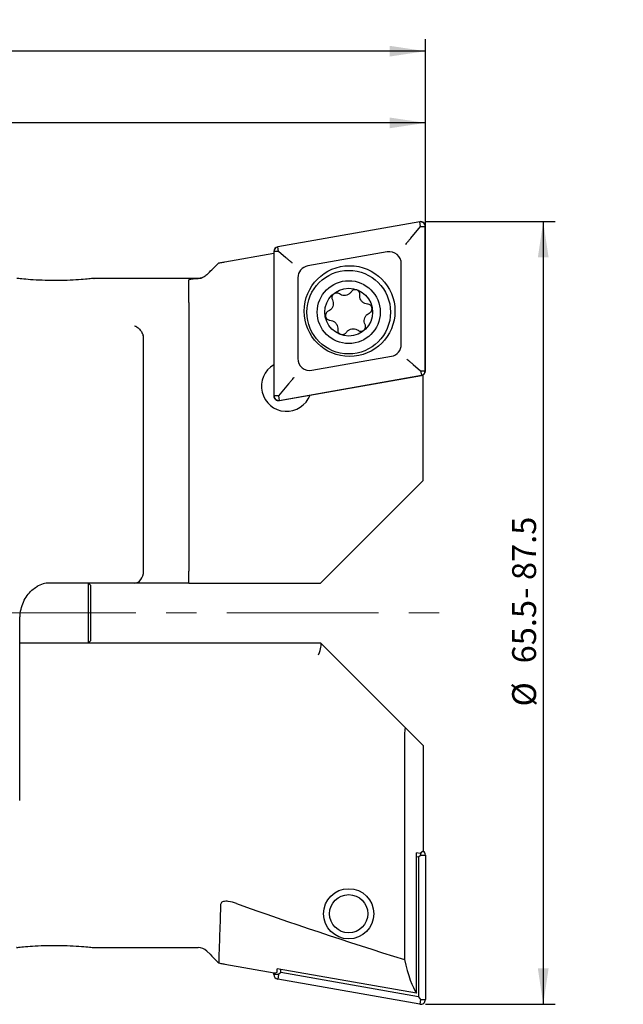
# Model space of a CAD drawing. Units: millimetres. Extents: x 14 to 246, y 11 to 162.
# Drawn here: x 195 to 246, y 80 to 162 of the extents above; entities that cross this region are included whole.
import ezdxf

# ---------------------------------------------------------------- set-up
doc = ezdxf.new("R2010")
doc.units = ezdxf.units.MM
doc.linetypes.add('CENTERX2', pattern=[20.32, 12.7, -2.54, 2.54, -2.54])
doc.layers.add('VERMASSUNG', color=7, linetype='Continuous')
doc.styles.add('SLDTEXTSTYLE0', font='ISOCPEUR.TTF')
doc.dimstyles.new('SLDDIMSTYLE0', dxfattribs={"dimtxt": 2, "dimasz": 3, "dimexe": 0, "dimexo": 0.0625, "dimgap": 0.5, "dimtad": 1, "dimrnd": 1e-09, "dimzin": 12, "dimdsep": 46, "dimtxsty": 'SLDTEXTSTYLE0', "dimsah": 1, "dimcen": 0.09, "dimadec": 0, "dimazin": 3, "dimtfac": 1, "dimtdec": 3, "dimtofl": 0, "dimtmove": 0, "dimatfit": 3, "dimfxl": 1, "dimfrac": 2, "dimtolj": 1, "dimtzin": 12, "dimarcsym": 0})

# ---------------------------------------------------------------- blocks, each defined once
blk = doc.blocks.new('_D_1')
at = {"layer": 'VERMASSUNG'}
for p, q in [((229.397, 145.043), (240.257, 145.043)), ((239.257, 145.043), (239.257, 79.543)), ((229.397, 79.543), (240.257, 79.543))]:
    blk.add_line(p, q, dxfattribs=at)
for points in [[(239.257, 145.043), (238.807, 142.043), (239.707, 142.043)], [(239.257, 79.543), (239.707, 82.543), (238.807, 82.543)]]:
    blk.add_solid(points, dxfattribs=at)
at = {"layer": 'VERMASSUNG', "char_height": 2, "attachment_point": 1, "rotation": 90, "style": 'SLDTEXTSTYLE0'}
for s, insert in [(' - 87.5', (236.657, 112.876)), ('65.5', (236.657, 108.077)), ('%%c', (236.657, 104.469))]:
    blk.add_mtext(s, dxfattribs=dict(at, insert=insert))
blk = doc.blocks.new('_D_2')
at = {"layer": 'VERMASSUNG'}
for p, q in [((104.397, 143.493), (104.397, 154.305)), ((229.397, 144.643), (229.397, 154.305)), ((229.397, 153.305), (104.397, 153.305))]:
    blk.add_line(p, q, dxfattribs=at)
for points in [[(104.397, 153.305), (107.397, 152.855), (107.397, 153.755)], [(229.397, 153.305), (226.397, 153.755), (226.397, 152.855)]]:
    blk.add_solid(points, dxfattribs=at)
at = {"layer": 'VERMASSUNG', "insert": (167.077, 155.905), "char_height": 2, "attachment_point": 1, "style": 'SLDTEXTSTYLE0'}
blk.add_mtext('125', dxfattribs=at)
blk = doc.blocks.new('_D_3')
at = {"layer": 'VERMASSUNG'}
for p, q in [((72.497, 131.983), (72.497, 160.305)), ((229.397, 144.643), (229.397, 160.305)), ((229.397, 159.305), (72.497, 159.305))]:
    blk.add_line(p, q, dxfattribs=at)
for points in [[(72.497, 159.305), (75.497, 158.855), (75.497, 159.755)], [(229.397, 159.305), (226.397, 159.755), (226.397, 158.855)]]:
    blk.add_solid(points, dxfattribs=at)
at = {"layer": 'VERMASSUNG', "insert": (152.517, 161.905), "char_height": 2, "attachment_point": 1, "style": 'SLDTEXTSTYLE0'}
blk.add_mtext('156.9', dxfattribs=at)

msp = doc.modelspace()

# ---------------------------------------------------------------- linework, layer by layer
at = {"color": 7, "linetype": 'Continuous', "lineweight": 25}
for p, q in [((228.927, 145.037), (217.027, 142.938)), ((228.931, 145.017), (217.031, 142.919)), ((228.161, 143.647), (228.997, 144.643)), ((228.997, 144.643), (228.931, 145.017)), ((228.997, 144.643), (229.377, 144.643)), ((229.377, 132.559), (229.377, 144.643)), ((229.397, 132.559), (229.397, 144.643)), ((217.097, 142.544), (217.031, 142.919)), ((212.597, 141.673), (216.697, 142.396)), ((216.697, 142.544), (216.697, 130.461)), ((216.717, 142.544), (216.717, 130.461)), ((217.097, 142.544), (216.717, 142.544)), ((217.718, 142.023), (217.097, 142.544)), ((226.203, 142.505), (219.543, 141.331)), ((227.377, 134.757), (227.377, 141.52)), ((210.382, 140.293), (201.636, 140.293)), ((209.597, 139.548), (209.597, 140.16)), ((211.363, 140.859), (211.089, 140.585)), ((211.089, 140.585), (211.089, 140.585)), ((218.717, 140.346), (218.717, 133.583)), ((209.597, 138.263), (209.597, 115.793)), ((205.797, 115.793), (205.797, 135.356)), ((219.89, 132.598), (226.55, 133.773)), ((228.375, 133.081), (228.997, 132.559)), ((217.163, 130.086), (229.063, 132.185)), ((217.166, 130.067), (229.066, 132.165)), ((228.997, 132.559), (229.377, 132.559)), ((228.997, 132.559), (229.063, 132.185)), ((229.199, 123.379), (229.199, 132.214)), ((217.932, 131.456), (217.097, 130.461)), ((217.097, 130.461), (216.717, 130.461)), ((217.097, 130.461), (217.163, 130.086)), ((220.613, 114.793), (229.199, 123.379)), ((209.597, 115.179), (209.597, 115.793)), ((205.041, 114.793), (197.936, 114.793)), ((201.397, 114.593), (201.197, 114.793)), ((201.197, 112.365), (201.197, 114.793)), ((201.397, 112.36), (201.397, 114.593)), ((208.913, 114.793), (205.041, 114.793)), ((209.597, 114.793), (208.913, 114.793)), ((209.597, 114.793), (212.597, 114.793)), ((212.597, 114.793), (220.613, 114.793)), ((201.197, 109.793), (201.197, 112.365)), ((201.397, 109.993), (201.397, 112.36)), ((195.449, 96.789), (195.449, 111.793)), ((195.449, 109.793), (197.959, 109.793)), ((197.959, 109.793), (220.613, 109.793)), ((201.197, 109.793), (201.397, 109.993)), ((220.629, 109.776), (227.739, 102.666)), ((229.199, 101.207), (227.739, 102.666)), ((227.632, 101.618), (227.632, 83.298)), ((229.199, 101.207), (229.199, 92.359)), ((229.199, 92.359), (228.958, 92.157)), ((228.651, 80.466), (228.651, 92.212)), ((228.958, 92.157), (228.651, 92.212)), ((228.651, 91.9), (228.812, 91.871)), ((228.812, 91.871), (228.997, 92.026)), ((228.812, 91.871), (228.812, 80.162)), ((228.997, 92.026), (229.03, 92.218)), ((228.997, 92.026), (229.397, 92.026)), ((229.397, 92.026), (229.397, 79.943)), ((201.636, 84.293), (210.382, 84.293)), ((211.089, 84), (211.363, 83.726)), ((212.597, 82.913), (216.733, 82.183)), ((228.651, 80.466), (216.974, 82.525)), ((216.974, 82.226), (216.974, 82.525)), ((217.281, 82.196), (217.281, 82.471)), ((216.697, 82.041), (216.697, 82.19)), ((217.097, 82.041), (216.697, 82.041)), ((217.097, 82.041), (217.027, 81.647)), ((228.927, 79.549), (217.027, 81.647)), ((217.281, 82.196), (217.097, 82.041)), ((228.812, 80.162), (217.281, 82.196)), ((228.812, 80.162), (228.997, 79.943)), ((228.997, 79.943), (228.927, 79.549)), ((228.997, 79.943), (229.397, 79.943))]:
    msp.add_line(p, q, dxfattribs=at)
at = {"color": 7, "linetype": 'Continuous', "lineweight": 25, "flags": 128}
msp.add_lwpolyline([(220.613, 109.793), (220.614, 109.791), (220.62, 109.785), (220.629, 109.776)], dxfattribs=at)
at = {"color": 7, "linetype": 'Continuous', "lineweight": 25}
for centre, radius in [((223.047, 137.552), 3.8), ((222.974, 137.465), 3.5), ((222.974, 137.465), 2.634), ((222.974, 137.465), 2), ((222.974, 87.12), 2.1), ((222.974, 87.12), 1.6)]:
    msp.add_circle(centre, radius, dxfattribs=at)
for centre, radius, start, end in [((228.997, 144.643), 0.4, 0, 100), ((228.997, 144.643), 0.38, 360, 100), ((217.097, 142.544), 0.4, 100, 180), ((217.097, 142.544), 0.38, 100, 180), ((226.377, 141.52), 1, 0, 100), ((219.717, 140.346), 1, 100, 180), ((210.382, 141.293), 1, 270, 288.58324), ((226.377, 134.757), 1, 280, 360), ((219.717, 133.583), 1, 180, 280), ((217.774, 131.268), 2.1, 120.87, 339.13), ((228.997, 132.559), 0.38, 280, 0), ((228.997, 132.559), 0.4, 280, 0), ((217.097, 130.461), 0.4, 180, 280), ((217.097, 130.461), 0.38, 180, 280), ((194.449, 96.789), 1, 348.52411, 360), ((228.997, 92.026), 0.4, 0, 59.67478), ((210.382, 83.293), 1, 45, 90), ((217.097, 82.041), 0.4, 180, 260), ((228.997, 79.943), 0.4, 260, 0)]:
    msp.add_arc(centre, radius, start, end, dxfattribs=at)
for centre, major_axis, ratio, start_param, end_param in [((205.041, 115.793), (0, 1), 0.755178, 3.141593, 4.712389), ((197.936, 111.793), (0, 3), 0.840323, 0, 0.441814), ((220.198, 108.793), (0.412, 0.996), 0.222797, 4.804414, 6.19116), ((227.763, 101.228), (-0.036, 1.444), 0.087581, 6.19141, 7.578157), ((276.371, 102.129), (111.822, -21.239), 0.263266, 4.166969, 4.311954), ((229.235, 110.44), (-0.08, 30.47), 0.120863, 2.669562, 2.960618), ((216.697, 112.651), (-0.08, 30.47), 0.120863, 3.129959, 3.195363)]:
    msp.add_ellipse(centre, major_axis=major_axis, ratio=ratio, start_param=start_param, end_param=end_param, dxfattribs=at)
for points, knots in [([(228.161, 143.647), (228.111, 143.587), (228.009, 143.466), (227.855, 143.282), (227.76, 143.169), (227.718, 143.119), (227.717, 143.117)], [0, 0, 0, 0, 0.33678, 0.67901, 0.992374, 1, 1, 1, 1]), ([(218.25, 141.577), (218.248, 141.578), (218.196, 141.621), (218.082, 141.717), (217.896, 141.873), (217.778, 141.973), (217.718, 142.023)], [0, 0, 0, 0, 0.008119, 0.326367, 0.662773, 1, 1, 1, 1]), ([(211.089, 140.585), (211.378, 140.874), (211.706, 141.202), (212.048, 141.543), (212.089, 141.583)], [0, 0, 0, 0, 0.880674, 1, 1, 1, 1]), ([(212.089, 141.583), (212.149, 141.594), (212.317, 141.623), (212.487, 141.653), (212.597, 141.673)], [0, 0, 0, 0, 0.359295, 1, 1, 1, 1]), ([(198.397, 140.109), (198.026, 140.113), (197.284, 140.122), (196.294, 140.182), (195.568, 140.246), (195.175, 140.289), (195.185, 140.288), (195.189, 140.288)], [0, 0, 0, 0, 0.220661, 0.441396, 0.660131, 0.873891, 1, 1, 1, 1]), ([(201.636, 140.291), (201.639, 140.292), (201.698, 140.298), (201.481, 140.274), (200.979, 140.222), (200.159, 140.158), (199.254, 140.116), (198.645, 140.111), (198.397, 140.109)], [0, 0, 0, 0, 0.01362, 0.220129, 0.426757, 0.636933, 0.852196, 1, 1, 1, 1]), ([(209.597, 140.16), (209.629, 140.189), (209.695, 140.248), (210.072, 140.275), (210.337, 140.283), (210.382, 140.284)], [0, 0, 0, 0, 0.453741, 0.907541, 1, 1, 1, 1]), ([(211.089, 140.585), (211, 140.513), (210.822, 140.369), (210.57, 140.298), (210.433, 140.288), (210.382, 140.284)], [0, 0, 0, 0, 0.388107, 0.774233, 1, 1, 1, 1]), ([(209.597, 138.851), (209.597, 139.04), (209.597, 139.352), (209.597, 139.493), (209.597, 139.548)], [0, 0, 0, 0, 0.606517, 1, 1, 1, 1]), ([(223.903, 138.907), (223.904, 138.952), (223.905, 139.041), (223.851, 139.166), (223.761, 139.267), (223.643, 139.332), (223.511, 139.354), (223.38, 139.331), (223.262, 139.268), (223.208, 139.201), (223.181, 139.167)], [0, 0, 0, 0, 0.12687, 0.253981, 0.38003, 0.504878, 0.62905, 0.75324, 0.878095, 1, 1, 1, 1]), ([(209.597, 138.263), (209.597, 138.336), (209.597, 138.514), (209.597, 138.707), (209.597, 138.818), (209.597, 138.851)], [0, 0, 0, 0, 0.330156, 0.800907, 1, 1, 1, 1]), ([(221.607, 138.495), (221.635, 138.423), (221.691, 138.279), (221.68, 138.042), (221.597, 137.827), (221.454, 137.652), (221.327, 137.583), (221.266, 137.55)], [0, 0, 0, 0, 0.20589, 0.412133, 0.614223, 0.813347, 1, 1, 1, 1]), ([(222.193, 138.99), (222.154, 139.012), (222.078, 139.058), (221.942, 139.074), (221.81, 139.047), (221.695, 138.977), (221.61, 138.873), (221.564, 138.748), (221.559, 138.615), (221.591, 138.534), (221.607, 138.495)], [0, 0, 0, 0, 0.126784, 0.253894, 0.379936, 0.504783, 0.62896, 0.753148, 0.878007, 1, 1, 1, 1]), ([(223.181, 139.167), (223.133, 139.107), (223.037, 138.986), (222.826, 138.878), (222.598, 138.842), (222.375, 138.878), (222.252, 138.953), (222.193, 138.99)], [0, 0, 0, 0, 0.205832, 0.412071, 0.614165, 0.813303, 1, 1, 1, 1]), ([(224.551, 138.14), (224.475, 138.151), (224.322, 138.174), (224.123, 138.302), (223.978, 138.482), (223.897, 138.693), (223.901, 138.837), (223.903, 138.907)], [0, 0, 0, 0, 0.205869, 0.412091, 0.614167, 0.813306, 1, 1, 1, 1]), ([(224.687, 137.385), (224.725, 137.406), (224.803, 137.449), (224.885, 137.559), (224.927, 137.687), (224.924, 137.822), (224.878, 137.947), (224.792, 138.049), (224.679, 138.121), (224.594, 138.133), (224.551, 138.14)], [0, 0, 0, 0, 0.126255, 0.25338, 0.379443, 0.504298, 0.628477, 0.752661, 0.877507, 1, 1, 1, 1]), ([(221.266, 137.55), (221.227, 137.528), (221.149, 137.485), (221.068, 137.375), (221.025, 137.247), (221.028, 137.113), (221.075, 136.987), (221.16, 136.885), (221.273, 136.814), (221.359, 136.801), (221.402, 136.795)], [0, 0, 0, 0, 0.126244, 0.253362, 0.379417, 0.504267, 0.628449, 0.752637, 0.877489, 1, 1, 1, 1]), ([(221.402, 136.795), (221.478, 136.783), (221.631, 136.76), (221.83, 136.632), (221.975, 136.452), (222.056, 136.241), (222.052, 136.097), (222.05, 136.027)], [0, 0, 0, 0, 0.20587, 0.412099, 0.614167, 0.81329, 1, 1, 1, 1]), ([(224.346, 136.44), (224.318, 136.511), (224.262, 136.655), (224.273, 136.892), (224.356, 137.107), (224.498, 137.283), (224.625, 137.351), (224.687, 137.385)], [0, 0, 0, 0, 0.205848, 0.412052, 0.614106, 0.813243, 1, 1, 1, 1]), ([(205.041, 136.329), (205.044, 136.328), (205.077, 136.314), (205.2, 136.255), (205.402, 136.105), (205.628, 135.844), (205.72, 135.639), (205.767, 135.537)], [0, 0, 0, 0, 0.008759, 0.110844, 0.410338, 0.705073, 1, 1, 1, 1]), ([(222.05, 136.027), (222.049, 135.983), (222.047, 135.893), (222.102, 135.768), (222.192, 135.667), (222.31, 135.603), (222.442, 135.581), (222.573, 135.603), (222.691, 135.666), (222.745, 135.734), (222.771, 135.767)], [0, 0, 0, 0, 0.126875, 0.253992, 0.380046, 0.5049, 0.629079, 0.753269, 0.878118, 1, 1, 1, 1]), ([(222.771, 135.767), (222.819, 135.827), (222.916, 135.948), (223.126, 136.057), (223.354, 136.092), (223.578, 136.057), (223.701, 135.981), (223.76, 135.945)], [0, 0, 0, 0, 0.205796, 0.411999, 0.614057, 0.813177, 1, 1, 1, 1]), ([(223.76, 135.945), (223.798, 135.922), (223.875, 135.876), (224.011, 135.86), (224.143, 135.888), (224.258, 135.958), (224.343, 136.061), (224.389, 136.186), (224.394, 136.319), (224.362, 136.4), (224.346, 136.44)], [0, 0, 0, 0, 0.126804, 0.253928, 0.379983, 0.504839, 0.62902, 0.753206, 0.878055, 1, 1, 1, 1]), ([(205.797, 135.356), (205.794, 135.406), (205.79, 135.468), (205.771, 135.525), (205.767, 135.537)], [0, 0, 0, 0, 0.791905, 1, 1, 1, 1]), ([(228.375, 133.081), (228.316, 133.13), (228.197, 133.23), (228.011, 133.386), (227.897, 133.482), (227.845, 133.525), (227.843, 133.527)], [0, 0, 0, 0, 0.337235, 0.673633, 0.991881, 1, 1, 1, 1]), ([(218.376, 131.986), (218.375, 131.985), (218.333, 131.934), (218.238, 131.821), (218.084, 131.638), (217.982, 131.516), (217.932, 131.456)], [0, 0, 0, 0, 0.007631, 0.32099, 0.663215, 1, 1, 1, 1]), ([(209.597, 114.793), (209.597, 114.796), (209.597, 114.809), (209.597, 114.942), (209.597, 115.128), (209.597, 115.179)], [0, 0, 0, 0, 0.171889, 0.77424, 1, 1, 1, 1]), ([(195.449, 111.793), (195.452, 111.9), (195.461, 112.228), (195.565, 112.769), (195.8, 113.371), (196.138, 113.89), (196.525, 114.291), (196.809, 114.452), (196.937, 114.525)], [0, 0, 0, 0, 0.088195, 0.270415, 0.455104, 0.644056, 0.839236, 1, 1, 1, 1]), ([(213.58, 87.979), (213.355, 88.052), (213.06, 88.147), (212.68, 88.171), (212.491, 88.149), (212.356, 88.091), (212.271, 88.006), (212.26, 87.936), (212.254, 87.896)], [0, 0, 0, 0, 0.417583, 0.544611, 0.672668, 0.772518, 0.872256, 1, 1, 1, 1]), ([(212.254, 87.896), (212.229, 87.198), (212.18, 85.788), (212.13, 84.28), (212.096, 83.232), (212.091, 83.079), (212.089, 83.002)], [0, 0, 0, 0, 0.237989, 0.480504, 0.737357, 1, 1, 1, 1]), ([(195.189, 84.297), (195.178, 84.296), (195.141, 84.292), (195.444, 84.326), (196.059, 84.384), (196.955, 84.446), (198.019, 84.481), (199.142, 84.473), (200.19, 84.425), (201.017, 84.36), (201.553, 84.303), (201.609, 84.297), (201.636, 84.294)], [0, 0, 0, 0, 0.041307, 0.144438, 0.248264, 0.354251, 0.462774, 0.573133, 0.684026, 0.793983, 0.901726, 1, 1, 1, 1]), ([(211.364, 83.726), (211.562, 83.527), (211.8, 83.29), (212.048, 83.042), (212.089, 83.002)], [0, 0, 0, 0, 0.835327, 1, 1, 1, 1]), ([(212.089, 83.002), (212.149, 82.991), (212.317, 82.962), (212.487, 82.932), (212.597, 82.913)], [0, 0, 0, 0, 0.359295, 1, 1, 1, 1])]:
    msp.add_open_spline(points, degree=3, knots=knots, dxfattribs=at)
at = {"layer": 'VERMASSUNG', "linetype": 'CENTERX2', "lineweight": 18}
msp.add_line((70.526, 112.293), (231.016, 112.293), dxfattribs=at)

# ---------------------------------------------------------------- dimensions: what is measured, and where the dimension line sits
at = {"layer": 'VERMASSUNG'}
for base, p2, picture, middle in [((72.497, 159.305), (72.497, 131.983), '_D_3', (155.416, 159.305)), ((104.397, 153.305), (104.397, 143.493), '_D_2', (168.976, 153.305))]:
    dim = msp.add_linear_dim(base=base, p1=(229.397, 144.643), p2=p2, dimstyle='SLDDIMSTYLE0', dxfattribs=at)
    dim.commit()
    dim.dimension.update_dxf_attribs({"geometry": picture, "text_midpoint": middle, "dimtype": 160})
dim = msp.add_linear_dim(base=(239.257, 79.543), p1=(229.397, 145.043), p2=(229.397, 79.543), angle=90, text='%%c<> - 87.5', dimstyle='SLDDIMSTYLE0', dxfattribs=at)
dim.commit()
dim.dimension.update_dxf_attribs({"geometry": '_D_1', "text_midpoint": (239.257, 112.972), "dimtype": 160})

doc.saveas('drawing.dxf')
